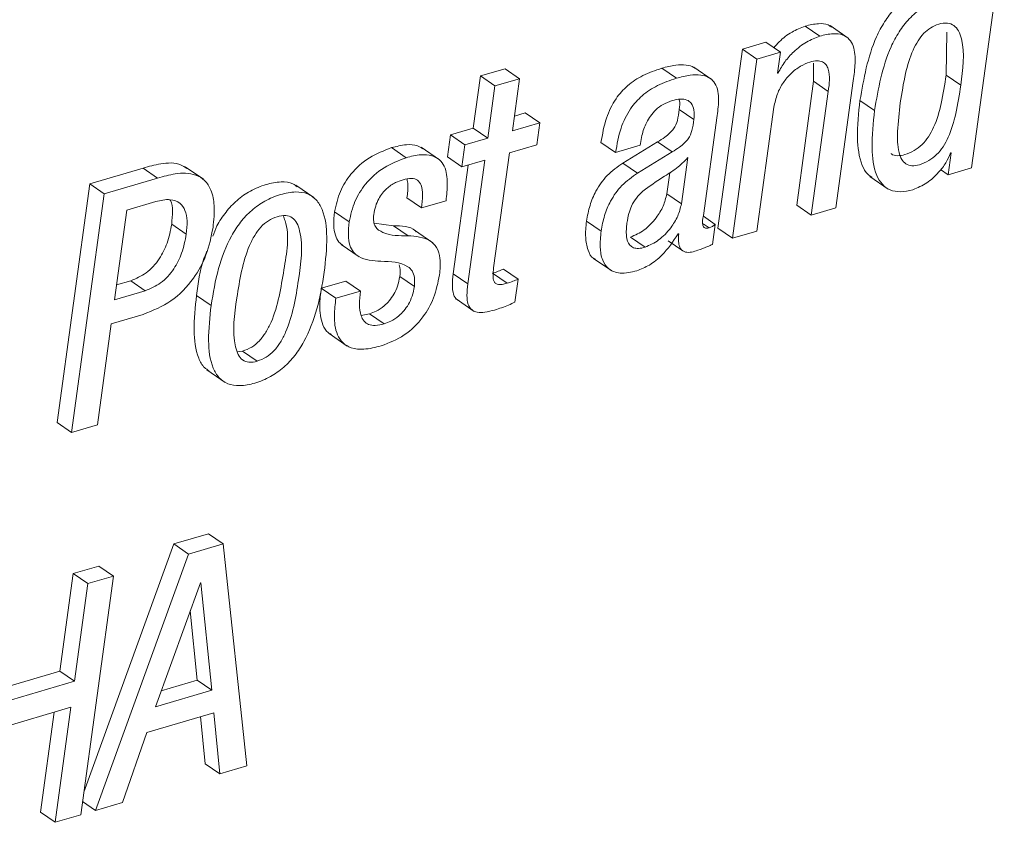
# Paper-space layout 'Sheet2' of a CAD drawing. Units: inches. Extents: x 3 to 217, y 4 to 168.
# Drawn here: x 168 to 169, y 121 to 122 of the extents above; entities that cross this region are included whole.
import ezdxf

# ---------------------------------------------------------------- set-up
doc = ezdxf.new("R2010")
doc.units = ezdxf.units.IN
doc.header["$MEASUREMENT"] = 0
doc.linetypes.add('SLD-Solid', pattern=[0])

psp = doc.layouts.new('Sheet2')

# ---------------------------------------------------------------- linework, layer by layer
at = {"color": 7, "linetype": 'SLD-Solid', "lineweight": 15, "ltscale": 20}
for p, q in [((169.13152807, 121.61258916), (169.15521789, 121.78545828)), ((169.02154059, 121.7080661), (169.0109812, 121.71532504)), ((169.04221301, 121.70659945), (169.02901365, 121.71567313)), ((169.11310891, 121.67981647), (169.11354841, 121.71090554)), ((168.96550185, 121.69870692), (168.94771824, 121.56893776)), ((168.98247099, 121.70369353), (168.96550185, 121.69870692)), ((168.97606124, 121.6914519), (168.96550185, 121.69870692)), ((168.99303038, 121.6964385), (168.98247099, 121.70369353)), ((168.97606124, 121.6914519), (168.95827763, 121.56168273)), ((168.99303038, 121.6964385), (168.97606124, 121.6914519)), ((168.99094529, 121.68122446), (168.99303038, 121.6964385)), ((168.79357824, 121.68446282), (168.77577116, 121.67922981)), ((168.80413763, 121.67720779), (168.79357824, 121.68446282)), ((168.91770423, 121.67755588), (168.90714484, 121.68481091)), ((168.94352411, 121.6765038), (168.93032475, 121.68557356)), ((169.01708735, 121.68838171), (169.01711766, 121.67533048)), ((168.77577116, 121.67922981), (168.77059095, 121.64143327)), ((168.78633006, 121.67197479), (168.77577116, 121.67922981)), ((168.80413763, 121.67720779), (168.78633006, 121.67197479)), ((168.79895742, 121.63941125), (168.80413763, 121.67720779)), ((168.99136867, 121.6813457), (168.99094529, 121.68122446)), ((168.99136867, 121.6813457), (168.9909976, 121.68160383)), ((169.12366829, 121.67256145), (169.11310891, 121.67981647)), ((168.78633006, 121.67197479), (168.78115034, 121.63417825)), ((169.01711766, 121.67533048), (169.00483789, 121.58572405)), ((169.02767705, 121.66807154), (169.01711766, 121.67533048)), ((169.03321267, 121.58370203), (169.04582488, 121.67572941)), ((169.02767705, 121.66807154), (169.01539728, 121.57846511)), ((168.97609351, 121.56691573), (168.98837328, 121.65652217)), ((169.06123497, 121.65421464), (169.05067558, 121.66147358)), ((168.80814061, 121.65246639), (168.80043678, 121.65020188)), ((168.8187, 121.64521136), (168.80814061, 121.65246639)), ((168.93031546, 121.64759711), (168.91975656, 121.65485214)), ((168.93726738, 121.57803489), (168.94719513, 121.65047566)), ((168.77059095, 121.64143327), (168.75402808, 121.63656791)), ((168.78115034, 121.63417825), (168.77059095, 121.64143327)), ((168.8187, 121.64521136), (168.79895742, 121.63941125)), ((168.81651518, 121.62926595), (168.8187, 121.64521136)), ((168.75402808, 121.63656791), (168.75184326, 121.62062249)), ((168.76458746, 121.62930897), (168.75402808, 121.63656791)), ((168.78115034, 121.63417825), (168.76458746, 121.62930897)), ((168.72192947, 121.62002801), (168.71137008, 121.62728304)), ((168.74613994, 121.61856136), (168.73294059, 121.62763112)), ((168.76458746, 121.62930897), (168.76240265, 121.61336746)), ((168.7967726, 121.62346584), (168.81651518, 121.62926595)), ((168.8736534, 121.62373961), (168.86309402, 121.63099855)), ((168.8736534, 121.62373961), (168.89146929, 121.62897653)), ((168.90411767, 121.6314405), (168.87896952, 121.61614432)), ((168.89146929, 121.62897653), (168.89163649, 121.63019678)), ((168.91467706, 121.62418156), (168.90411767, 121.6314405)), ((168.76240265, 121.61336746), (168.75184326, 121.62062249)), ((168.78535474, 121.54014449), (168.7967726, 121.62346584)), ((168.91467706, 121.62418156), (168.88952891, 121.60888538)), ((168.92134494, 121.58661186), (168.92592773, 121.62005539)), ((169.11674669, 121.62356752), (169.11455893, 121.60760255)), ((169.11632331, 121.62344237), (169.11674669, 121.62356752)), ((168.53144834, 121.61252659), (168.49281874, 121.60117276)), ((168.54200772, 121.60526765), (168.53144834, 121.61252659)), ((168.57515743, 121.60434072), (168.56195856, 121.61341049)), ((168.76692726, 121.61469723), (168.75612392, 121.53586578)), ((168.76240265, 121.61336746), (168.77896552, 121.61823283)), ((168.77896552, 121.61823283), (168.76668331, 121.52860684)), ((168.88952891, 121.60888538), (168.87896952, 121.61614432)), ((169.11455893, 121.60760255), (169.13152807, 121.61258916)), ((168.54200772, 121.60526765), (168.50337813, 121.59391773)), ((168.91078555, 121.5938708), (168.91287455, 121.60911222)), ((169.05786852, 121.60638621), (169.07106739, 121.59731645)), ((169.11455893, 121.60760255), (169.10908051, 121.61136891)), ((168.49281874, 121.60117276), (168.46912892, 121.42830756)), ((168.50337813, 121.59391773), (168.49281874, 121.60117276)), ((168.65521206, 121.59108612), (168.6420127, 121.60015979)), ((168.50337813, 121.59391773), (168.47968831, 121.42104862)), ((168.73305694, 121.58360034), (168.72249804, 121.59085537)), ((168.92134494, 121.58661186), (168.91078555, 121.5938708)), ((168.54067698, 121.58817629), (168.51963838, 121.5819968)), ((168.73305694, 121.58360034), (168.75085571, 121.58882944)), ((169.01539728, 121.57846511), (169.00483789, 121.58572405)), ((169.01539728, 121.57846511), (169.03321267, 121.58370203)), ((168.51963838, 121.5819968), (168.51074022, 121.51706138)), ((168.68073421, 121.57355672), (168.67017482, 121.58081566)), ((168.94577835, 121.57170288), (168.93724734, 121.57756557)), ((168.56274615, 121.56466687), (168.55218676, 121.5719219)), ((168.71279713, 121.57077596), (168.69885222, 121.5725946)), ((168.72335652, 121.56351702), (168.71279713, 121.57077596)), ((168.86318641, 121.56672409), (168.85262703, 121.57397912)), ((168.94135982, 121.56923109), (168.93702001, 121.57221132)), ((168.94379055, 121.55719674), (168.94577835, 121.57170288)), ((168.74126578, 121.55834268), (168.72806642, 121.56741635)), ((168.89500782, 121.5551356), (168.88444844, 121.56239454)), ((168.91896506, 121.56476856), (168.91938843, 121.56489371)), ((168.95827763, 121.56168273), (168.94771824, 121.56893776)), ((168.95827763, 121.56168273), (168.97609351, 121.56691573)), ((168.67480944, 121.55724367), (168.68800879, 121.54817391)), ((168.9117423, 121.55975848), (168.92230169, 121.55249955)), ((168.8576767, 121.54711401), (168.87087557, 121.53804033)), ((168.72791144, 121.52674518), (168.71735205, 121.53400411)), ((168.76668331, 121.52860684), (168.75612392, 121.53586578)), ((168.79503169, 121.52901359), (168.7844723, 121.53626862)), ((168.80299658, 121.53207205), (168.79243719, 121.53932708)), ((168.51221909, 121.52785592), (168.52249786, 121.53087526)), ((168.53305725, 121.52362023), (168.52249786, 121.53087526)), ((168.67834553, 121.5306758), (168.66054724, 121.52544279)), ((168.68890492, 121.52341686), (168.67834553, 121.5306758)), ((168.80070909, 121.51537962), (168.80299658, 121.53207205)), ((168.51074022, 121.51706138), (168.53305725, 121.52362023)), ((168.58073608, 121.51302516), (168.57017669, 121.52028018)), ((168.67110663, 121.51818776), (168.66054724, 121.52544279)), ((168.68890492, 121.52341686), (168.67110663, 121.51818776)), ((168.75808874, 121.51768324), (168.77128761, 121.50861347)), ((168.50835545, 121.49966104), (168.53151922, 121.5064663)), ((168.69548186, 121.50686914), (168.6893278, 121.50579751)), ((168.70604125, 121.4996102), (168.69548186, 121.50686914)), ((168.49833334, 121.42652802), (168.50835545, 121.49966104)), ((168.6661738, 121.49258984), (168.67937316, 121.48352008)), ((168.5996891, 121.47938999), (168.60354297, 121.4798515)), ((168.61410236, 121.47259647), (168.60354297, 121.4798515)), ((168.57762874, 121.46627227), (168.59082809, 121.45720251)), ((168.47968831, 121.42104862), (168.46912892, 121.42830756)), ((168.47968831, 121.42104862), (168.49833334, 121.42652802)), ((168.5788837, 121.34758707), (168.55382745, 121.34022644)), ((168.58944309, 121.34033204), (168.5788837, 121.34758707)), ((168.55382745, 121.34022644), (168.48858159, 121.16046994)), ((168.56438684, 121.33297141), (168.55382745, 121.34022644)), ((168.58944309, 121.34033204), (168.56438684, 121.33297141)), ((168.60650805, 121.17943861), (168.58944309, 121.34033204)), ((168.56438684, 121.33297141), (168.49697816, 121.14725445)), ((168.49947293, 121.32425365), (168.48080199, 121.31876642)), ((168.51003232, 121.31699862), (168.49947293, 121.32425365)), ((168.48080199, 121.31876642), (168.47111183, 121.24805826)), ((168.49136089, 121.3115114), (168.48080199, 121.31876642)), ((168.4863425, 121.14412951), (168.51003232, 121.31699862)), ((168.51003232, 121.31699862), (168.49136089, 121.3115114)), ((168.49136089, 121.3115114), (168.48167122, 121.24080324)), ((168.57293546, 121.31202766), (168.54046334, 121.22229607)), ((168.57335883, 121.31215281), (168.57293546, 121.31202766)), ((168.58122741, 121.23427567), (168.57335883, 121.31215281)), ((168.57066802, 121.24153069), (168.56559487, 121.29174487)), ((168.47111183, 121.24805826), (168.43111141, 121.23630551)), ((168.48167122, 121.24080324), (168.47111183, 121.24805826)), ((168.54465845, 121.23388847), (168.57066802, 121.24153069)), ((168.58122741, 121.23427567), (168.57066802, 121.24153069)), ((168.48167122, 121.24080324), (168.42963205, 121.22551097)), ((168.54046334, 121.22229607), (168.58122741, 121.23427567)), ((168.42704781, 121.20665181), (168.47908698, 121.22194408)), ((168.47908698, 121.22194408), (168.46767107, 121.13864228)), ((168.46704824, 121.21840847), (168.45711217, 121.14590122)), ((168.53426577, 121.20375371), (168.58265886, 121.21797434)), ((168.57308457, 121.21516229), (168.57643097, 121.18096002)), ((168.58265886, 121.21797434), (168.58699036, 121.17370499)), ((168.51651344, 121.15299589), (168.53426577, 121.20375371)), ((168.58699036, 121.17370499), (168.57643097, 121.18096002)), ((168.58699036, 121.17370499), (168.60650805, 121.17943861)), ((168.49697816, 121.14725445), (168.48764929, 121.15366469)), ((168.49697816, 121.14725445), (168.51651344, 121.15299589)), ((168.46767107, 121.13864228), (168.45711217, 121.14590122)), ((168.46767107, 121.13864228), (168.4863425, 121.14412951))]:
    psp.add_line(p, q, dxfattribs=at)
for points, knots in [([(169.09589582, 121.74027764), (169.09211719, 121.73882415), (169.08465462, 121.73595359), (169.07547494, 121.72801766), (169.06814471, 121.71845442), (169.0568937, 121.69715006), (169.05342861, 121.67726913), (169.05067558, 121.66147358)], [0, 0, 0, 0, 0.126086387, 0.249013794, 0.374112648, 0.502727866, 1, 1, 1, 1]), ([(169.10645472, 121.7330187), (169.10267593, 121.73156699), (169.09521151, 121.72869935), (169.08603654, 121.72075882), (169.07870281, 121.71119902), (169.0674524, 121.68989345), (169.06398772, 121.67001132), (169.06123497, 121.65421464)], [0, 0, 0, 0, 0.126063137, 0.249018826, 0.37408056, 0.502696429, 1, 1, 1, 1]), ([(169.0109812, 121.71532504), (169.0077417, 121.71402871), (169.00089298, 121.71128809), (168.99335911, 121.7055615), (168.98959018, 121.70113431), (168.98833612, 121.69966122)], [0, 0, 0, 0, 0.374573441, 0.791897759, 1, 1, 1, 1]), ([(169.03013857, 121.71447634), (169.02934866, 121.71508255), (169.02666981, 121.71713837), (169.01959611, 121.71738069), (169.01415494, 121.71608234), (169.0109812, 121.71532504)], [0, 0, 0, 0, 0.148402932, 0.503278599, 1, 1, 1, 1]), ([(169.12366829, 121.67256145), (169.12524994, 121.68393534), (169.12711515, 121.6973484), (169.122519, 121.71169702), (169.11904644, 121.71608995), (169.11357482, 121.71796898), (169.10760246, 121.71692376), (169.10173971, 121.71434907), (169.0966573, 121.71014257), (169.09242452, 121.70459459), (169.08746751, 121.69500223), (169.08298904, 121.67984615), (169.08099764, 121.66683284), (169.0799064, 121.65970186)], [0, 0, 0, 0, 0.2738641037, 0.3229635213, 0.3644669075, 0.4055189321, 0.457368512, 0.5088636684, 0.5608368698, 0.6165989952, 0.6783328012, 0.8237341449, 1, 1, 1, 1]), ([(169.02154059, 121.7080661), (169.01828707, 121.70678239), (169.01140741, 121.70406793), (169.00308192, 121.69738706), (168.99604947, 121.68979899), (168.99293377, 121.68417219), (168.99136867, 121.6813457)], [0, 0, 0, 0, 0.252806714, 0.534567503, 0.766200482, 1, 1, 1, 1]), ([(169.04582488, 121.67572941), (169.04638031, 121.67994456), (169.04748035, 121.68829264), (169.04704629, 121.69885557), (169.04327326, 121.70606112), (169.03796393, 121.7095378), (169.0302435, 121.71024598), (169.02474675, 121.70886917), (169.02154059, 121.7080661)], [0, 0, 0, 0, 0.239352715, 0.474037125, 0.577770315, 0.683146032, 0.815184724, 1, 1, 1, 1]), ([(168.90714484, 121.68481091), (168.90246795, 121.68322354), (168.89361786, 121.68021978), (168.88217919, 121.67267933), (168.87287825, 121.66224832), (168.86611252, 121.64806644), (168.86414636, 121.63694892), (168.86309402, 121.63099855)], [0, 0, 0, 0, 0.198692108, 0.375985668, 0.545817641, 0.756910377, 1, 1, 1, 1]), ([(168.931523, 121.68450193), (168.93117122, 121.68481502), (168.92936951, 121.68641858), (168.92421021, 121.68736601), (168.91633428, 121.68724883), (168.91049655, 121.6857001), (168.90714484, 121.68481091)], [0, 0, 0, 0, 0.055770851, 0.285641634, 0.58985436, 1, 1, 1, 1]), ([(168.98837328, 121.65652217), (168.9890529, 121.65983096), (168.99035078, 121.66614982), (168.99482178, 121.67437115), (169.00055072, 121.68111836), (169.00707637, 121.68636224), (169.01215321, 121.68837345), (169.01446449, 121.68928908)], [0, 0, 0, 0, 0.229220391, 0.437745701, 0.629236019, 0.831206392, 1, 1, 1, 1]), ([(169.01446449, 121.68928908), (169.01620181, 121.68971363), (169.01920583, 121.69044774), (169.02349386, 121.6897503), (169.02635554, 121.68739563), (169.02948683, 121.68024773), (169.02849434, 121.6735703), (169.02767705, 121.66807154)], [0, 0, 0, 0, 0.166099549, 0.287203688, 0.390392414, 0.497998217, 1, 1, 1, 1]), ([(168.91770423, 121.67755588), (168.91302715, 121.67596857), (168.90417695, 121.672965), (168.89273849, 121.66542414), (168.88343774, 121.6549932), (168.87667052, 121.64081047), (168.87470532, 121.62969136), (168.8736534, 121.62373961)], [0, 0, 0, 0, 0.198687626, 0.375966247, 0.545789153, 0.756873514, 1, 1, 1, 1]), ([(168.94719513, 121.65047566), (168.94777575, 121.65467655), (168.94891167, 121.66289512), (168.94699741, 121.6736185), (168.94088458, 121.67863857), (168.9348614, 121.6802243), (168.92685806, 121.67994323), (168.92104288, 121.67842661), (168.91770423, 121.67755588)], [0, 0, 0, 0, 0.23900216, 0.467580402, 0.557594088, 0.665300709, 0.807840462, 1, 1, 1, 1]), ([(169.07326394, 121.62297304), (169.07332032, 121.6229109), (169.0743703, 121.62175359), (169.07818043, 121.62118859), (169.08379713, 121.62210822), (169.09007356, 121.62484015), (169.09587755, 121.62935157), (169.10056845, 121.63522399), (169.10576694, 121.64501539), (169.11016042, 121.66009596), (169.112076, 121.672908), (169.11310891, 121.67981647)], [0, 0, 0, 0, 0.0031836509, 0.0592952869, 0.1299597106, 0.2237701931, 0.3143197584, 0.4074595937, 0.5072560325, 0.7343039848, 1, 1, 1, 1]), ([(169.0799064, 121.65970186), (169.07907011, 121.65281525), (169.07762754, 121.64093611), (169.07784718, 121.6269448), (169.08050198, 121.61894793), (169.08374032, 121.61516439), (169.08861141, 121.61378594), (169.09440914, 121.61490613), (169.10061579, 121.61756999), (169.10644221, 121.62209654), (169.11112768, 121.62796467), (169.11632456, 121.63776104), (169.12072037, 121.65284018), (169.12263558, 121.66565273), (169.12366829, 121.67256145)], [0, 0, 0, 0, 0.167452089, 0.288848122, 0.332521767, 0.368307507, 0.403861359, 0.448640664, 0.508100237, 0.56546173, 0.624483873, 0.687749969, 0.831630063, 1, 1, 1, 1]), ([(168.91467266, 121.66136407), (168.91664423, 121.6618497), (168.92012585, 121.6627073), (168.92516329, 121.66220265), (168.92909968, 121.659367), (168.93090481, 121.6539761), (168.9305299, 121.64991815), (168.93031546, 121.64759711)], [0, 0, 0, 0, 0.225942013, 0.398994354, 0.546741044, 0.740749308, 1, 1, 1, 1]), ([(168.9196583, 121.66225188), (168.91971783, 121.66210882), (168.92067227, 121.65981555), (168.92019968, 121.65725395), (168.91975656, 121.65485214)], [0, 0, 0, 0, 0.062381551, 1, 1, 1, 1]), ([(168.89163649, 121.63019678), (168.89196077, 121.63220619), (168.89280214, 121.63741977), (168.89524728, 121.64423003), (168.8988826, 121.65039344), (168.90287056, 121.6549661), (168.90814052, 121.65898101), (168.91242248, 121.66054316), (168.91467266, 121.66136407)], [0, 0, 0, 0, 0.148511438, 0.385325408, 0.522667368, 0.668935427, 0.826024862, 1, 1, 1, 1]), ([(169.05067558, 121.66147358), (169.04965154, 121.65236624), (169.04788136, 121.63662306), (169.05018093, 121.6182664), (169.05508211, 121.60850617), (169.05833061, 121.60646686), (169.05940606, 121.60579173)], [0, 0, 0, 0, 0.466451053, 0.806319775, 0.935880431, 1, 1, 1, 1]), ([(168.91975656, 121.65485214), (168.91943952, 121.65222856), (168.91885575, 121.64739787), (168.91642633, 121.64154891), (168.91291045, 121.63770736), (168.90899404, 121.63454641), (168.90586914, 121.63255607), (168.90411767, 121.6314405)], [0, 0, 0, 0, 0.267072634, 0.491749551, 0.625321688, 0.789996949, 1, 1, 1, 1]), ([(169.06123497, 121.65421464), (169.06023901, 121.64514787), (169.05851752, 121.62947612), (169.06058089, 121.61077892), (169.06633185, 121.60056102), (169.0724683, 121.59610415), (169.0805226, 121.59481775), (169.08599004, 121.59612332), (169.08902114, 121.59684712)], [0, 0, 0, 0, 0.3485089375, 0.602391823, 0.6992387007, 0.7869931764, 0.8819111889, 1, 1, 1, 1]), ([(168.93031546, 121.64759711), (168.92999879, 121.64497338), (168.92941571, 121.64014239), (168.92698403, 121.63429408), (168.92347137, 121.63044837), (168.91955315, 121.62728771), (168.91642843, 121.62529721), (168.91467706, 121.62418156)], [0, 0, 0, 0, 0.267044095, 0.491699355, 0.625357803, 0.790017192, 1, 1, 1, 1]), ([(168.71137008, 121.62728304), (168.70588309, 121.62515842), (168.69477087, 121.62085567), (168.68221117, 121.60935088), (168.67343127, 121.59570559), (168.67128053, 121.58587143), (168.67017482, 121.58081566)], [0, 0, 0, 0, 0.267705626, 0.542155829, 0.764621465, 1, 1, 1, 1]), ([(168.73411146, 121.62648518), (168.73281726, 121.62730466), (168.72925422, 121.62956077), (168.72103311, 121.62964559), (168.71492021, 121.62815102), (168.71137008, 121.62728304)], [0, 0, 0, 0, 0.192990652, 0.5313212144, 1, 1, 1, 1]), ([(168.72192947, 121.62002801), (168.71644276, 121.61790164), (168.70533246, 121.61359585), (168.69276958, 121.6020958), (168.68398931, 121.58844954), (168.68183953, 121.57861382), (168.68073421, 121.57355672)], [0, 0, 0, 0, 0.267718632, 0.542116869, 0.76457651, 1, 1, 1, 1]), ([(168.75085571, 121.58882944), (168.75132282, 121.59301785), (168.75225019, 121.60133334), (168.75110862, 121.61197272), (168.74635919, 121.61890889), (168.74022769, 121.6220517), (168.7316585, 121.62249), (168.72550376, 121.62093251), (168.72192947, 121.62002801)], [0, 0, 0, 0, 0.226027926, 0.448745481, 0.55140175, 0.661818532, 0.803604911, 1, 1, 1, 1]), ([(168.92592773, 121.62005539), (168.9233414, 121.61738672), (168.91797547, 121.61184996), (168.90619837, 121.60499266), (168.89821318, 121.5992544), (168.89345366, 121.59583416)], [0, 0, 0, 0, 0.273187479, 0.566788152, 1, 1, 1, 1]), ([(169.08902114, 121.59684712), (169.09246109, 121.59829639), (169.09946972, 121.60124916), (169.10717189, 121.60856642), (169.11301222, 121.61596384), (169.11525966, 121.62103998), (169.11632331, 121.62344237)], [0, 0, 0, 0, 0.283274559, 0.577148148, 0.79987598, 1, 1, 1, 1]), ([(168.56308055, 121.61220197), (168.56174775, 121.61310556), (168.55629022, 121.6168056), (168.54448312, 121.61607311), (168.53561697, 121.6136608), (168.53144834, 121.61252659)], [0, 0, 0, 0, 0.146174496, 0.598552929, 1, 1, 1, 1]), ([(168.87896952, 121.61614432), (168.87501182, 121.61331991), (168.86724021, 121.60777369), (168.85953692, 121.59675941), (168.85469138, 121.58537751), (168.85332598, 121.57783843), (168.85262703, 121.57397912)], [0, 0, 0, 0, 0.282097056, 0.553945263, 0.771661289, 1, 1, 1, 1]), ([(168.58211424, 121.56943055), (168.58265237, 121.57474073), (168.58357374, 121.58383276), (168.58153278, 121.59580884), (168.57661812, 121.60382463), (168.56746465, 121.60912058), (168.55513263, 121.6089539), (168.54620516, 121.60644654), (168.54200772, 121.60526765)], [0, 0, 0, 0, 0.224404289, 0.384222604, 0.503684488, 0.60761817, 0.815513638, 1, 1, 1, 1]), ([(168.71974465, 121.60408651), (168.7217885, 121.60461274), (168.72529023, 121.60551434), (168.73054633, 121.60412328), (168.733495, 121.59933656), (168.73403318, 121.59226358), (168.73341519, 121.58677948), (168.73305694, 121.58360034)], [0, 0, 0, 0, 0.198117427, 0.339434898, 0.477579375, 0.697152039, 1, 1, 1, 1]), ([(168.88952891, 121.60888538), (168.88557108, 121.60606244), (168.87779858, 121.60051865), (168.87009642, 121.58950424), (168.86525074, 121.57812252), (168.86388536, 121.57058341), (168.86318641, 121.56672409)], [0, 0, 0, 0, 0.282062799, 0.553923978, 0.771650393, 1, 1, 1, 1]), ([(168.64308727, 121.59889652), (168.6420984, 121.59967329), (168.63882048, 121.60224811), (168.63050694, 121.60282844), (168.62005592, 121.60087433), (168.60908768, 121.59634839), (168.59925909, 121.58944696), (168.59126685, 121.58068908), (168.58514164, 121.5719219), (168.58288875, 121.56561303), (168.58198664, 121.5630868)], [0, 0, 0, 0, 0.0470327238, 0.1559042922, 0.2967543422, 0.4516667278, 0.5997497072, 0.7473373163, 0.8988278302, 1, 1, 1, 1]), ([(168.69853298, 121.57878973), (168.69891554, 121.58089014), (168.69963256, 121.58482697), (168.70186016, 121.59006827), (168.70462043, 121.59430026), (168.70859249, 121.59849464), (168.71364533, 121.60196022), (168.71792167, 121.603451), (168.71974465, 121.60408651)], [0, 0, 0, 0, 0.182382359, 0.341842843, 0.484045347, 0.612940144, 0.834998876, 1, 1, 1, 1]), ([(168.72260511, 121.60451672), (168.72285708, 121.6031574), (168.72369516, 121.59863616), (168.7229907, 121.59405747), (168.72249804, 121.59085537)], [0, 0, 0, 0, 0.300651875, 1, 1, 1, 1]), ([(168.66266118, 121.53709777), (168.6636056, 121.54557523), (168.6652929, 121.56072091), (168.66341112, 121.57907104), (168.65740071, 121.58969901), (168.65049084, 121.59451365), (168.64116351, 121.59571167), (168.63058463, 121.59356812), (168.61965044, 121.5891039), (168.60983732, 121.58217898), (168.60173977, 121.57347007), (168.59284631, 121.55963772), (168.58510742, 121.53927935), (168.58222479, 121.52196636), (168.58073608, 121.51302516)], [0, 0, 0, 0, 0.14115249, 0.252180269, 0.296654137, 0.338558844, 0.386089096, 0.44758025, 0.515210622, 0.579847093, 0.644295364, 0.71041382, 0.850444851, 1, 1, 1, 1]), ([(168.89345366, 121.59583416), (168.89181693, 121.59422467), (168.88856462, 121.59102651), (168.88518388, 121.58537603), (168.88299701, 121.57919477), (168.88230093, 121.57497903), (168.88192531, 121.57270411)], [0, 0, 0, 0, 0.259660012, 0.515963458, 0.738801791, 1, 1, 1, 1]), ([(168.88444844, 121.56239454), (168.88785691, 121.56395263), (168.89508473, 121.56725664), (168.90274285, 121.575678), (168.90852815, 121.58461349), (168.91004935, 121.59085174), (168.91078555, 121.5938708)], [0, 0, 0, 0, 0.260582015, 0.552576164, 0.783464575, 1, 1, 1, 1]), ([(168.56274615, 121.56466687), (168.56306838, 121.56787015), (168.56364644, 121.57361654), (168.56244682, 121.58149161), (168.55842682, 121.58785505), (168.5500664, 121.59051708), (168.54413067, 121.5890373), (168.54067698, 121.58817629)], [0, 0, 0, 0, 0.231216544, 0.414782074, 0.564827439, 0.746796165, 1, 1, 1, 1]), ([(168.55218676, 121.5719219), (168.55242543, 121.57507288), (168.5528534, 121.58072318), (168.55262172, 121.58714783), (168.55101198, 121.58939005), (168.5508922, 121.5895569)], [0, 0, 0, 0, 0.538515376, 0.96566132, 1, 1, 1, 1]), ([(168.89500782, 121.5551356), (168.89841617, 121.55669522), (168.90564309, 121.56000217), (168.91330259, 121.56842256), (168.91908595, 121.57735772), (168.92060832, 121.58359421), (168.92134494, 121.58661186)], [0, 0, 0, 0, 0.260637474, 0.55264534, 0.783538698, 1, 1, 1, 1]), ([(168.62844522, 121.57725659), (168.62628296, 121.57641242), (168.62192099, 121.57470944), (168.61651199, 121.56981888), (168.61201653, 121.56366926), (168.60385457, 121.54721957), (168.59950615, 121.51983093), (168.59550935, 121.49251824), (168.59992268, 121.47753041), (168.60321283, 121.47319189), (168.60849091, 121.47130733), (168.6120924, 121.47213471), (168.61410236, 121.47259647)], [0, 0, 0, 0, 0.054839397, 0.110628788, 0.170416094, 0.235620052, 0.545213875, 0.826972611, 0.874378613, 0.91353471, 0.951744451, 1, 1, 1, 1]), ([(168.60354297, 121.4798515), (168.60579838, 121.48072165), (168.61031856, 121.48246558), (168.6159543, 121.48740899), (168.6206048, 121.49361151), (168.6289862, 121.51007775), (168.63283359, 121.53732541), (168.63817532, 121.56444659), (168.63345346, 121.57667661), (168.63300454, 121.57783934)], [0, 0, 0, 0, 0.066274064, 0.132823069, 0.203337312, 0.279640821, 0.639294996, 0.965707042, 1, 1, 1, 1]), ([(168.61410236, 121.47259647), (168.61635797, 121.47346488), (168.62088009, 121.4752059), (168.62651037, 121.48015382), (168.63116791, 121.48635344), (168.63952057, 121.50281129), (168.64385102, 121.53023995), (168.64793348, 121.55760869), (168.64327336, 121.57255287), (168.6397846, 121.57685306), (168.63428642, 121.57861479), (168.63054362, 121.57774451), (168.62844522, 121.57725659)], [0, 0, 0, 0, 0.056567526, 0.113408633, 0.173588131, 0.238734837, 0.545801776, 0.824517837, 0.871463896, 0.910744984, 0.949959194, 1, 1, 1, 1]), ([(168.67017482, 121.58081566), (168.66982653, 121.57754172), (168.66922161, 121.57185554), (168.67026853, 121.56433168), (168.67265778, 121.55908935), (168.67519936, 121.55721993), (168.67622524, 121.55646537)], [0, 0, 0, 0, 0.371970665, 0.646037769, 0.857127413, 1, 1, 1, 1]), ([(168.72335652, 121.56351702), (168.71715235, 121.56344876), (168.7085914, 121.56335457), (168.69968102, 121.56890512), (168.6981298, 121.5741807), (168.69838762, 121.57712801), (168.69853298, 121.57878973)], [0, 0, 0, 0, 0.536937276, 0.740903564, 0.853918635, 1, 1, 1, 1]), ([(168.94135982, 121.56923109), (168.94076987, 121.56908398), (168.93975647, 121.56883128), (168.93829785, 121.56903393), (168.93733552, 121.56987835), (168.93629218, 121.57289109), (168.93681901, 121.57566989), (168.93726738, 121.57803489)], [0, 0, 0, 0, 0.145662025, 0.250213305, 0.339458086, 0.437820423, 1, 1, 1, 1]), ([(168.52249786, 121.53087526), (168.52635226, 121.53252721), (168.53455405, 121.5360424), (168.54331027, 121.54617889), (168.5495743, 121.55839376), (168.55127926, 121.56722256), (168.55218676, 121.5719219)], [0, 0, 0, 0, 0.233443758, 0.496745185, 0.732131071, 1, 1, 1, 1]), ([(168.53151922, 121.5064663), (168.53851296, 121.50931077), (168.55269743, 121.51507984), (168.56786646, 121.53116604), (168.57810461, 121.54965025), (168.58074689, 121.56268513), (168.58211424, 121.56943055)], [0, 0, 0, 0, 0.263358108, 0.534134698, 0.758919308, 1, 1, 1, 1]), ([(168.68073421, 121.57355672), (168.68038985, 121.57028866), (168.6797919, 121.56461401), (168.6808001, 121.55703432), (168.6834552, 121.55158556), (168.69062555, 121.54576951), (168.69800294, 121.54530707), (168.70368043, 121.54495119)], [0, 0, 0, 0, 0.223590483, 0.388241862, 0.515132404, 0.626855842, 1, 1, 1, 1]), ([(168.72928081, 121.56637601), (168.72909215, 121.56656934), (168.72507979, 121.57068106), (168.7187906, 121.57072965), (168.71279713, 121.57077596)], [0, 0, 0, 0, 0.047019925, 1, 1, 1, 1]), ([(168.85262703, 121.57397912), (168.85221177, 121.57002541), (168.85146981, 121.56296098), (168.8531632, 121.55383025), (168.85599405, 121.54759291), (168.85877298, 121.54664146), (168.85916339, 121.54650779)], [0, 0, 0, 0, 0.395574801, 0.706806958, 0.958808936, 1, 1, 1, 1]), ([(168.88192531, 121.57270411), (168.88157459, 121.56952058), (168.88097436, 121.56407235), (168.88278315, 121.55720291), (168.88671014, 121.55449944), (168.89068882, 121.55407117), (168.89344367, 121.55475011), (168.89500782, 121.5551356)], [0, 0, 0, 0, 0.343111997, 0.587195431, 0.699124498, 0.829167649, 1, 1, 1, 1]), ([(168.94577835, 121.57170288), (168.9454976, 121.5714363), (168.94490347, 121.57087213), (168.94346331, 121.56993295), (168.94220578, 121.56951336), (168.94135982, 121.56923109)], [0, 0, 0, 0, 0.226716268, 0.479798579, 1, 1, 1, 1]), ([(168.53305725, 121.52362023), (168.53691174, 121.52527067), (168.54511423, 121.52878284), (168.55387036, 121.538921), (168.56013223, 121.5511379), (168.56183822, 121.55996763), (168.56274615, 121.56466687)], [0, 0, 0, 0, 0.233403681, 0.496691539, 0.732136338, 1, 1, 1, 1]), ([(168.7461507, 121.53513441), (168.74654539, 121.53912789), (168.74721191, 121.54587179), (168.74485602, 121.55488031), (168.73701208, 121.56246586), (168.72903334, 121.56308004), (168.72335652, 121.56351702)], [0, 0, 0, 0, 0.2773445537, 0.4683600839, 0.621741239, 1, 1, 1, 1]), ([(168.86318641, 121.56672409), (168.8627928, 121.56280814), (168.86208959, 121.55581219), (168.86355369, 121.54626739), (168.8683091, 121.53864096), (168.87807461, 121.53537545), (168.8849989, 121.537085), (168.88899505, 121.53807162)], [0, 0, 0, 0, 0.237174683, 0.423718184, 0.574760838, 0.754586023, 1, 1, 1, 1]), ([(168.88899505, 121.53807162), (168.89210895, 121.53933928), (168.89875486, 121.54204482), (168.90954315, 121.55076691), (168.91532002, 121.55935176), (168.91896506, 121.56476856)], [0, 0, 0, 0, 0.2454784278, 0.5239179512, 1, 1, 1, 1]), ([(168.91938843, 121.56489371), (168.91928896, 121.56327972), (168.91911522, 121.56046067), (168.91957549, 121.55674166), (168.9206197, 121.55406204), (168.92225402, 121.55233811), (168.92650752, 121.55073749), (168.9302049, 121.55194875), (168.93322334, 121.55293758)], [0, 0, 0, 0, 0.198349737, 0.346444433, 0.457080702, 0.545985429, 0.629356538, 1, 1, 1, 1]), ([(168.93322334, 121.55293758), (168.93562569, 121.55377609), (168.93921737, 121.55502972), (168.94265292, 121.55665767), (168.94379055, 121.55719674)], [0, 0, 0, 0, 0.66886593, 1, 1, 1, 1]), ([(168.57768496, 121.55226488), (168.57694609, 121.5504874), (168.57272635, 121.54033604), (168.5713292, 121.52934594), (168.57017669, 121.52028018)], [0, 0, 0, 0, 0.175097912, 1, 1, 1, 1]), ([(168.70368043, 121.54495119), (168.71073327, 121.54489593), (168.71933114, 121.54482856), (168.72676536, 121.53803074), (168.72844807, 121.53278635), (168.72810663, 121.52894249), (168.72791144, 121.52674518)], [0, 0, 0, 0, 0.556554264, 0.678476552, 0.81620368, 1, 1, 1, 1]), ([(168.71680353, 121.54231513), (168.71703516, 121.54174157), (168.71809424, 121.53911908), (168.71767758, 121.53624759), (168.71735205, 121.53400411)], [0, 0, 0, 0, 0.218710082, 1, 1, 1, 1]), ([(168.58073608, 121.51302516), (168.57979105, 121.50454502), (168.57810278, 121.48939539), (168.57998609, 121.47104104), (168.58599379, 121.4604089), (168.59290259, 121.45558886), (168.60223078, 121.454393), (168.61281009, 121.45653002), (168.62374546, 121.46099533), (168.63355763, 121.46792487), (168.64165564, 121.47663733), (168.6505497, 121.49047494), (168.65828811, 121.5108387), (168.66117194, 121.52815532), (168.66266118, 121.53709777)], [0, 0, 0, 0, 0.141167493, 0.252193762, 0.296674206, 0.338582765, 0.386100824, 0.447576053, 0.515195339, 0.579831212, 0.644284081, 0.710408761, 0.850452696, 1, 1, 1, 1]), ([(168.71735205, 121.53400411), (168.71690039, 121.53161459), (168.71605014, 121.52711633), (168.7133098, 121.52117555), (168.70995565, 121.51641289), (168.70567354, 121.51220523), (168.70087408, 121.50887524), (168.69708356, 121.50746503), (168.69548186, 121.50686914)], [0, 0, 0, 0, 0.197798375, 0.372353091, 0.529088493, 0.67072777, 0.860864413, 1, 1, 1, 1]), ([(168.70385643, 121.4836687), (168.70964259, 121.48594871), (168.72133819, 121.4905573), (168.73415768, 121.50342558), (168.74280744, 121.51863695), (168.74500375, 121.52947472), (168.7461507, 121.53513441)], [0, 0, 0, 0, 0.262845145, 0.53129014, 0.75523071, 1, 1, 1, 1]), ([(168.75612392, 121.53586578), (168.75578929, 121.53302534), (168.75520241, 121.5280436), (168.75584805, 121.52160901), (168.75771247, 121.517536), (168.7593475, 121.51687748), (168.75944441, 121.51683845)], [0, 0, 0, 0, 0.421188488, 0.738704676, 0.984512277, 1, 1, 1, 1]), ([(168.79243719, 121.53932708), (168.79119661, 121.53877434), (168.78859546, 121.53761541), (168.78588832, 121.53673115), (168.7844723, 121.53626862)], [0, 0, 0, 0, 0.476930632, 1, 1, 1, 1]), ([(168.79503169, 121.52901359), (168.79387757, 121.52870658), (168.79186162, 121.52817029), (168.7890731, 121.52800479), (168.78686372, 121.52870108), (168.78513948, 121.53088548), (168.78474089, 121.53495511), (168.78512526, 121.53820449), (168.78535474, 121.54014449)], [0, 0, 0, 0, 0.177948068, 0.310829926, 0.412893831, 0.509205652, 0.706976726, 1, 1, 1, 1]), ([(168.72791144, 121.52674518), (168.72746012, 121.52435546), (168.72661074, 121.51985803), (168.72386659, 121.51391955), (168.72051774, 121.5091543), (168.71623112, 121.50495048), (168.71143274, 121.50162103), (168.70764293, 121.50020757), (168.70604125, 121.4996102)], [0, 0, 0, 0, 0.1978071358, 0.3722726942, 0.5291018709, 0.6706725492, 0.8608176145, 1, 1, 1, 1]), ([(168.76668331, 121.52860684), (168.76636423, 121.52579384), (168.76580437, 121.520858), (168.76629589, 121.51416288), (168.7691666, 121.50945328), (168.77391857, 121.50776715), (168.77958448, 121.50799071), (168.78369564, 121.50907288), (168.78606606, 121.50969684)], [0, 0, 0, 0, 0.231497808, 0.406198086, 0.541370869, 0.653045166, 0.799952416, 1, 1, 1, 1]), ([(168.80299658, 121.53207205), (168.80175621, 121.53151748), (168.79915638, 121.5303551), (168.79644794, 121.52947421), (168.79503169, 121.52901359)], [0, 0, 0, 0, 0.477096129, 1, 1, 1, 1]), ([(168.57017669, 121.52028018), (168.56920517, 121.51176198), (168.56746931, 121.49654206), (168.56959813, 121.47854836), (168.57462213, 121.46849333), (168.57807312, 121.46640061), (168.57919414, 121.46572081)], [0, 0, 0, 0, 0.443748243, 0.792868935, 0.932715404, 1, 1, 1, 1]), ([(168.66054724, 121.52544279), (168.66002384, 121.52124491), (168.65891784, 121.5123744), (168.66024297, 121.50118844), (168.66415406, 121.49387817), (168.66693093, 121.49241802), (168.66770498, 121.492011)], [0, 0, 0, 0, 0.351002468, 0.741701401, 0.927998739, 1, 1, 1, 1]), ([(168.70604125, 121.4996102), (168.70391719, 121.49908471), (168.70021333, 121.49816839), (168.6949039, 121.49881671), (168.69114588, 121.50151083), (168.68860688, 121.50659738), (168.68787475, 121.51415896), (168.68854079, 121.52014454), (168.68890492, 121.52341686)], [0, 0, 0, 0, 0.17235412, 0.300543743, 0.409334906, 0.523290031, 0.739382603, 1, 1, 1, 1]), ([(168.67110663, 121.51818776), (168.67059729, 121.51401049), (168.66952085, 121.50518224), (168.67064788, 121.49370517), (168.67573644, 121.48557427), (168.68265293, 121.48159052), (168.69258366, 121.48084345), (168.69970635, 121.48262858), (168.70385643, 121.4836687)], [0, 0, 0, 0, 0.202244836, 0.427424129, 0.53471518, 0.6493257, 0.795677261, 1, 1, 1, 1]), ([(168.78606606, 121.50969684), (168.78945779, 121.51079346), (168.7944523, 121.5124083), (168.79918904, 121.51465775), (168.80070909, 121.51537962)], [0, 0, 0, 0, 0.679093103, 1, 1, 1, 1])]:
    psp.add_open_spline(points, degree=3, knots=knots, dxfattribs=at)

doc.saveas('drawing.dxf')
